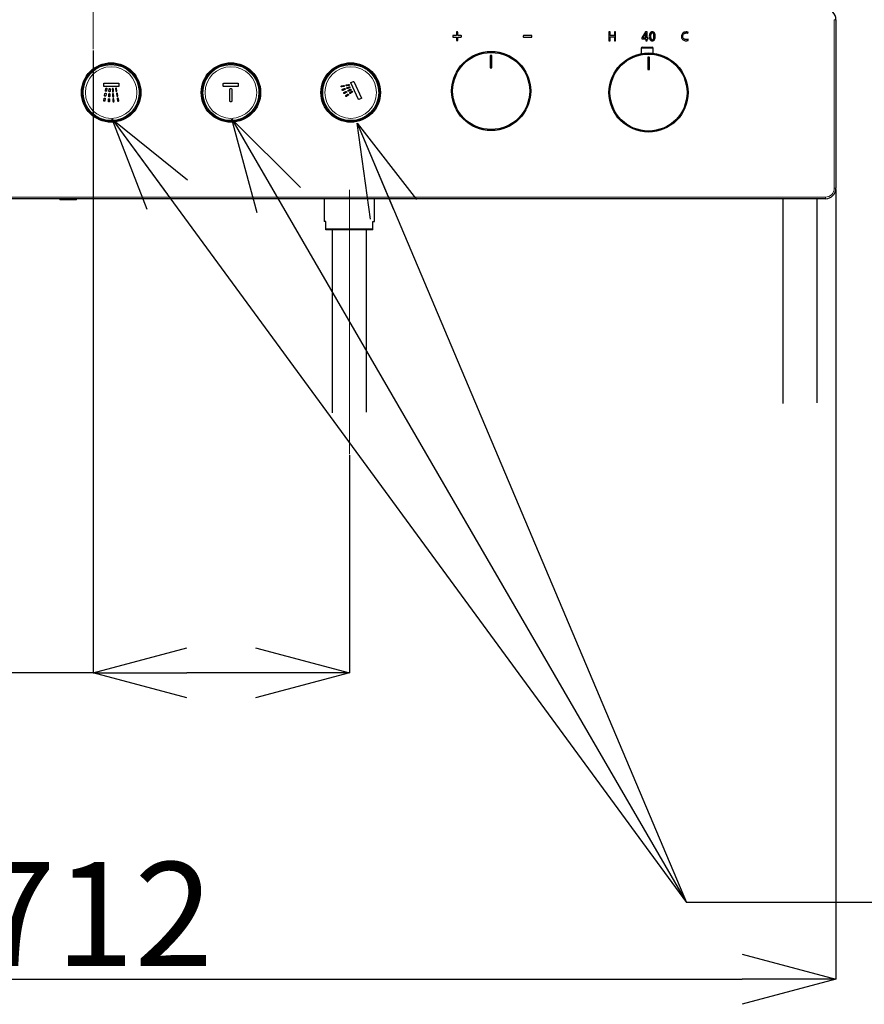
# Model space of a CAD drawing. Units: millimetres. Extents: x 495 to 1040, y -52 to 376.
# Drawn here: x 687 to 728, y 43 to 90 of the extents above; entities that cross this region are included whole.
import ezdxf

# ---------------------------------------------------------------- set-up
doc = ezdxf.new("R2010")
doc.units = ezdxf.units.MM
doc.header["$PDSIZE"] = -1
doc.linetypes.add('CENTERX2', pattern=[20.32, 12.7, -2.54, 2.54, -2.54])
doc.layers.add('DEFAULT_LAYER', color=7, linetype='Continuous')
doc.styles.add('SLDTEXTSTYLE0', font='TXT.shx', dxfattribs={"width": 0.9, "bigfont": 'bigfont.shx'})
doc.styles.add('SLDTEXTSTYLE3', font='arial_0.ttf', dxfattribs={"width": 0.9})
doc.styles.get("Standard").update_dxf_attribs({"font": 'txt.shx', "width": 0.9, "bigfont": 'bigfont.shx'})
doc.dimstyles.new('SLDDIMSTYLE0', dxfattribs={"dimtxt": 2.425347, "dimasz": 2.5, "dimexe": 0, "dimexo": 0.0625, "dimgap": 0.606337, "dimtad": 3, "dimdec": 1, "dimlfac": 10, "dimrnd": 1e-09, "dimzin": 12, "dimdsep": 46, "dimtxsty": 'SLDTEXTSTYLE0', "dimblk1": 'OPEN30', "dimblk2": 'OPEN30', "dimsah": 1, "dimcen": 0.09, "dimadec": 0, "dimazin": 3, "dimtfac": 1, "dimtdec": 1, "dimtofl": 0, "dimtmove": 0, "dimatfit": 3, "dimldrblk": 'OPEN30', "dimfxl": 1, "dimfrac": 2, "dimtolj": 1, "dimtzin": 12, "dimarcsym": 0})
doc.dimstyles.new('SLDDIMSTYLE3', dxfattribs={"dimtxt": 0.18, "dimasz": 2.5, "dimexe": 0, "dimexo": 0.0625, "dimgap": 0, "dimtad": 0, "dimtih": 1, "dimtoh": 1, "dimdec": 0, "dimrnd": 1e-09, "dimzin": 0, "dimdsep": 46, "dimtxsty": 'Standard', "dimblk1": 'OPEN30', "dimblk2": 'OPEN30', "dimsah": 1, "dimcen": 0.09, "dimadec": 0, "dimazin": 0, "dimtfac": 2.5, "dimtdec": 0, "dimtofl": 0, "dimtmove": 0, "dimatfit": 3, "dimldrblk": 'OPEN30', "dimfxl": 1, "dimfrac": 2, "dimtolj": 1, "dimtzin": 0, "dimarcsym": 0})

# ---------------------------------------------------------------- blocks, each defined once
blk = doc.blocks.new('_OPEN30')
at = {"color": 0, "linetype": 'ByBlock', "lineweight": -2}
for p, q in [((-1, 0.267949), (0, 0)), ((0, 0), (-1, -0.267949)), ((0, 0), (-1, 0))]:
    blk.add_line(p, q, dxfattribs=at)
blk = doc.blocks.new('*D27')
at = {"layer": 'DEFAULT_LAYER', "color": 0, "lineweight": -2, "transparency": 16777216}
for p, q in [((654.967, 81.808), (654.967, 43.871)), ((726.167, 81.808), (726.167, 43.871))]:
    blk.add_line(p, q, dxfattribs=at)
at = {"layer": 'DEFAULT_LAYER', "color": 0, "lineweight": -3, "transparency": 16777216}
blk.add_line((659.467, 43.871), (721.667, 43.871), dxfattribs=at)
at = {"layer": 'Defpoints', "color": 0, "transparency": 16777216}
for p in [(654.967, 81.871), (726.167, 81.871), (726.167, 43.871)]:
    blk.add_point(p, dxfattribs=at)
at = {"layer": 'DEFAULT_LAYER', "color": 0, "lineweight": -3, "transparency": 16777216, "xscale": 4.5, "yscale": 4.5, "zscale": 4.5, "rotation": 180}
blk.add_blockref('_OPEN30', (654.967, 43.871), dxfattribs=at)
at = {"layer": 'DEFAULT_LAYER', "color": 0, "lineweight": -3, "transparency": 16777216, "xscale": 4.5, "yscale": 4.5, "zscale": 4.5}
blk.add_blockref('_OPEN30', (726.167, 43.871), dxfattribs=at)
at = {"layer": 'DEFAULT_LAYER', "color": 0, "transparency": 16777216, "insert": (690.588, 49.498), "char_height": 5, "attachment_point": 2, "style": 'SLDTEXTSTYLE3'}
blk.add_mtext('\\A1;712', dxfattribs=at)
blk = doc.blocks.new('*D28')
at = {"layer": 'DEFAULT_LAYER', "color": 0, "lineweight": -2, "transparency": 16777216}
for p, q in [((690.504, 88.492), (690.504, 58.589)), ((702.804, 69.042), (702.804, 58.589))]:
    blk.add_line(p, q, dxfattribs=at)
at = {"layer": 'DEFAULT_LAYER', "color": 0, "lineweight": -3, "transparency": 16777216}
for p, q in [((690.504, 58.589), (672.475, 58.589)), ((698.304, 58.589), (695.004, 58.589))]:
    blk.add_line(p, q, dxfattribs=at)
at = {"layer": 'Defpoints', "color": 0, "transparency": 16777216}
for p in [(690.504, 88.554), (702.804, 69.104), (702.804, 58.589)]:
    blk.add_point(p, dxfattribs=at)
at = {"layer": 'DEFAULT_LAYER', "color": 0, "lineweight": -3, "transparency": 16777216, "xscale": 4.5, "yscale": 4.5, "zscale": 4.5, "rotation": 180}
blk.add_blockref('_OPEN30', (690.504, 58.589), dxfattribs=at)
at = {"layer": 'DEFAULT_LAYER', "color": 0, "lineweight": -3, "transparency": 16777216, "xscale": 4.5, "yscale": 4.5, "zscale": 4.5}
blk.add_blockref('_OPEN30', (702.804, 58.589), dxfattribs=at)
at = {"layer": 'DEFAULT_LAYER', "color": 0, "transparency": 16777216, "insert": (677.841, 64.305), "char_height": 5, "attachment_point": 2, "style": 'SLDTEXTSTYLE3'}
blk.add_mtext('\\A1;123', dxfattribs=at)

msp = doc.modelspace()

# ---------------------------------------------------------------- linework, layer by layer
at = {"color": 8, "linetype": 'Continuous', "lineweight": 18}
for p, q in [((726.087, 89.971), (726.167, 89.971)), ((726.087, 81.871), (726.087, 89.971)), ((717.39, 88.605), (716.818, 88.605)), ((690.827, 87.708), (690.826, 87.708)), ((690.83, 87.71), (690.827, 87.708)), ((690.834, 87.711), (690.83, 87.71)), ((690.837, 87.712), (690.834, 87.711)), ((690.873, 87.727), (690.864, 87.724)), ((690.873, 87.727), (690.873, 87.727)), ((691.904, 87.764), (692.043, 87.684)), ((692.043, 87.684), (692.062, 87.672)), ((696.577, 87.708), (696.576, 87.708)), ((696.58, 87.71), (696.577, 87.708)), ((696.584, 87.711), (696.58, 87.71)), ((696.587, 87.712), (696.584, 87.711)), ((696.623, 87.727), (696.614, 87.724)), ((696.623, 87.727), (696.623, 87.727)), ((702.327, 87.708), (702.326, 87.708)), ((702.33, 87.71), (702.327, 87.708)), ((702.334, 87.711), (702.33, 87.71)), ((702.337, 87.712), (702.334, 87.711)), ((702.373, 87.727), (702.364, 87.724)), ((702.373, 87.727), (702.373, 87.727)), ((726.087, 81.871), (726.167, 81.871)), ((655.467, 81.451), (725.667, 81.451)), ((717.967, 81.371), (717.967, 81.361)), ((718.567, 81.361), (718.567, 81.371)), ((725.667, 81.451), (725.667, 81.371)), ((701.679, 79.924), (703.929, 79.924))]:
    msp.add_line(p, q, dxfattribs=at)
at = {"color": 7, "linetype": 'Continuous', "lineweight": 25}
for p, q in [((726.167, 89.971), (726.167, 81.871)), ((707.767, 89.193), (707.767, 89.152)), ((707.94, 89.207), (707.781, 89.207)), ((707.781, 89.138), (707.94, 89.138)), ((707.94, 89.366), (707.94, 89.207)), ((707.94, 89.138), (707.94, 88.978)), ((707.996, 89.38), (707.954, 89.38)), ((707.954, 88.964), (707.996, 88.964)), ((708.01, 89.207), (708.01, 89.366)), ((708.169, 89.207), (708.01, 89.207)), ((708.01, 89.138), (708.169, 89.138)), ((708.01, 88.978), (708.01, 89.138)), ((708.183, 89.152), (708.183, 89.193)), ((711.151, 89.192), (711.151, 89.15)), ((711.553, 89.206), (711.165, 89.206)), ((711.165, 89.136), (711.553, 89.136)), ((711.567, 89.15), (711.567, 89.192)), ((715.328, 89.382), (715.267, 89.382)), ((715.267, 89.382), (715.267, 88.963)), ((715.267, 88.963), (715.328, 88.963)), ((715.328, 89.206), (715.328, 89.382)), ((715.529, 89.206), (715.328, 89.206)), ((715.328, 89.154), (715.529, 89.154)), ((715.328, 88.963), (715.328, 89.154)), ((715.529, 89.382), (715.529, 89.206)), ((715.589, 89.382), (715.529, 89.382)), ((715.529, 89.154), (715.529, 88.963)), ((715.529, 88.963), (715.589, 88.963)), ((715.589, 88.963), (715.589, 89.382)), ((717.017, 89.382), (716.845, 89.104)), ((716.845, 89.104), (716.845, 89.055)), ((716.845, 89.055), (717.043, 89.055)), ((716.996, 89.257), (716.904, 89.104)), ((716.904, 89.104), (717.043, 89.104)), ((717.099, 89.382), (717.017, 89.382)), ((717.043, 89.104), (717.043, 89.222)), ((717.043, 89.055), (717.043, 88.963)), ((717.043, 88.963), (717.099, 88.963)), ((717.045, 89.345), (717.044, 89.345)), ((717.099, 89.104), (717.099, 89.382)), ((717.155, 89.104), (717.099, 89.104)), ((717.099, 88.963), (717.099, 89.055)), ((717.099, 89.055), (717.155, 89.055)), ((717.155, 89.055), (717.155, 89.104)), ((719.058, 89.313), (719.064, 89.37)), ((719.067, 88.974), (719.063, 89.03)), ((716.818, 88.605), (716.814, 88.338)), ((716.868, 88.654), (717.34, 88.654)), ((717.395, 88.357), (717.39, 88.605)), ((709.564, 88.244), (709.564, 87.664)), ((709.634, 88.254), (709.574, 88.254)), ((709.644, 87.664), (709.644, 88.244)), ((717.127, 88.161), (717.127, 87.581)), ((717.197, 88.171), (717.137, 88.171)), ((717.207, 87.581), (717.207, 88.161)), ((690.826, 87.709), (690.823, 87.717)), ((690.826, 87.709), (690.826, 87.708)), ((691.152, 87.814), (691.152, 87.854)), ((691.177, 87.848), (691.152, 87.845)), ((691.177, 87.858), (691.177, 87.84)), ((691.557, 87.84), (691.557, 87.858)), ((691.582, 87.824), (691.558, 87.829)), ((691.582, 87.854), (691.582, 87.814)), ((691.802, 87.755), (691.745, 87.777)), ((691.801, 87.754), (691.8, 87.752)), ((691.8, 87.752), (691.8, 87.75)), ((691.802, 87.755), (691.801, 87.754)), ((691.883, 87.718), (691.802, 87.755)), ((696.576, 87.709), (696.573, 87.717)), ((696.576, 87.709), (696.576, 87.708)), ((696.902, 87.814), (696.902, 87.854)), ((696.927, 87.858), (696.927, 87.84)), ((697.307, 87.84), (697.307, 87.858)), ((697.332, 87.824), (697.308, 87.829)), ((697.332, 87.854), (697.332, 87.814)), ((697.552, 87.755), (697.495, 87.777)), ((697.551, 87.754), (697.55, 87.752)), ((697.55, 87.752), (697.55, 87.75)), ((697.552, 87.755), (697.551, 87.754)), ((697.633, 87.718), (697.552, 87.755)), ((702.326, 87.709), (702.323, 87.717)), ((702.326, 87.709), (702.326, 87.708)), ((702.652, 87.814), (702.652, 87.854)), ((702.677, 87.858), (702.677, 87.84)), ((703.057, 87.84), (703.057, 87.858)), ((703.082, 87.824), (703.058, 87.829)), ((703.082, 87.854), (703.082, 87.814)), ((703.302, 87.755), (703.245, 87.777)), ((703.383, 87.718), (703.302, 87.755)), ((709.574, 87.654), (709.634, 87.654)), ((717.137, 87.571), (717.197, 87.571)), ((691.01, 86.773), (691.01, 86.906)), ((691.024, 86.921), (691.715, 86.921)), ((691.715, 86.759), (691.024, 86.759)), ((691.094, 86.56), (691.112, 86.658)), ((691.165, 86.648), (691.148, 86.551)), ((691.262, 86.538), (691.268, 86.636)), ((691.322, 86.633), (691.316, 86.535)), ((691.417, 86.633), (691.423, 86.535)), ((691.477, 86.538), (691.471, 86.636)), ((691.574, 86.648), (691.592, 86.551)), ((691.645, 86.56), (691.628, 86.658)), ((691.73, 86.906), (691.73, 86.773)), ((696.752, 86.772), (696.752, 86.905)), ((696.766, 86.919), (697.458, 86.919)), ((697.458, 86.757), (696.766, 86.757)), ((697.072, 86.06), (697.072, 86.627)), ((697.153, 86.627), (697.153, 86.06)), ((697.472, 86.905), (697.472, 86.772)), ((702.432, 86.793), (702.529, 86.813)), ((702.54, 86.76), (702.443, 86.74)), ((702.476, 86.626), (702.568, 86.661)), ((702.587, 86.61), (702.494, 86.576)), ((702.67, 86.842), (702.767, 86.861)), ((702.778, 86.808), (702.681, 86.789)), ((702.703, 86.711), (702.796, 86.746)), ((702.815, 86.695), (702.722, 86.661)), ((702.756, 86.588), (702.842, 86.637)), ((702.869, 86.59), (702.783, 86.541)), ((703.242, 86.14), (702.874, 86.93)), ((702.881, 86.949), (702.994, 87.001)), ((703.013, 86.994), (703.381, 86.205)), ((690.009, 86.439), (690.007, 86.473)), ((690.025, 86.324), (690.009, 86.439)), ((691.01, 86.082), (691.027, 86.179)), ((691.052, 86.321), (691.069, 86.419)), ((691.08, 86.17), (691.063, 86.072)), ((691.122, 86.409), (691.105, 86.312)), ((691.235, 86.052), (691.24, 86.151)), ((691.249, 86.295), (691.254, 86.394)), ((691.294, 86.148), (691.289, 86.049)), ((691.308, 86.391), (691.302, 86.292)), ((691.431, 86.391), (691.437, 86.292)), ((691.445, 86.148), (691.45, 86.049)), ((691.491, 86.295), (691.485, 86.394)), ((691.504, 86.052), (691.499, 86.151)), ((691.617, 86.409), (691.634, 86.312)), ((691.659, 86.17), (691.677, 86.072)), ((691.687, 86.321), (691.67, 86.419)), ((691.73, 86.082), (691.712, 86.179)), ((695.759, 86.439), (695.757, 86.47)), ((695.775, 86.324), (695.759, 86.439)), ((701.509, 86.439), (701.507, 86.47)), ((701.525, 86.324), (701.509, 86.439)), ((702.545, 86.468), (702.631, 86.517)), ((702.657, 86.47), (702.571, 86.421)), ((702.637, 86.323), (702.715, 86.385)), ((702.748, 86.343), (702.671, 86.281)), ((702.828, 86.474), (702.905, 86.536)), ((702.939, 86.494), (702.861, 86.432)), ((703.374, 86.186), (703.261, 86.133)), ((690.061, 85.965), (690.096, 85.986)), ((690.086, 85.951), (690.071, 85.942)), ((692.637, 85.986), (692.672, 85.965)), ((692.663, 85.942), (692.648, 85.951)), ((695.811, 85.965), (695.846, 85.986)), ((695.836, 85.951), (695.821, 85.942)), ((698.387, 85.986), (698.422, 85.965)), ((698.413, 85.942), (698.398, 85.951)), ((701.561, 85.965), (701.596, 85.986)), ((701.586, 85.951), (701.571, 85.942)), ((704.137, 85.986), (704.172, 85.965)), ((704.163, 85.942), (704.148, 85.951)), ((690.261, 85.613), (690.276, 85.622)), ((690.311, 85.613), (690.276, 85.593)), ((692.457, 85.593), (692.422, 85.613)), ((692.458, 85.622), (692.473, 85.613)), ((696.011, 85.613), (696.026, 85.622)), ((696.061, 85.613), (696.026, 85.593)), ((698.207, 85.593), (698.172, 85.613)), ((698.208, 85.622), (698.223, 85.613)), ((701.761, 85.613), (701.776, 85.622)), ((701.811, 85.613), (701.776, 85.593)), ((703.957, 85.593), (703.922, 85.613)), ((703.958, 85.622), (703.973, 85.613)), ((725.667, 81.371), (655.467, 81.371)), ((688.904, 81.371), (688.904, 81.321)), ((689.704, 81.321), (689.704, 81.371)), ((701.594, 81.371), (701.594, 80.274)), ((704.014, 80.274), (704.014, 81.371)), ((717.767, 81.361), (717.767, 81.371)), ((718.767, 81.371), (718.767, 81.361)), ((723.609, 81.371), (723.609, 71.535)), ((725.259, 71.569), (725.259, 81.371)), ((689.683, 81.321), (688.904, 81.321)), ((689.704, 81.321), (689.683, 81.321)), ((717.967, 81.361), (717.767, 81.361)), ((718.567, 81.361), (717.967, 81.361)), ((718.767, 81.361), (718.567, 81.361)), ((701.679, 80.274), (701.594, 80.274)), ((701.679, 79.924), (701.679, 80.274)), ((703.929, 79.924), (703.929, 80.274)), ((703.929, 80.274), (704.014, 80.274)), ((703.929, 79.874), (701.679, 79.874)), ((701.979, 79.874), (701.979, 71.087)), ((703.629, 71.121), (703.629, 79.874))]:
    msp.add_line(p, q, dxfattribs=at)
for centre, radius in [((709.612, 86.545), 1.9), ((709.612, 86.545), 1.85), ((717.167, 86.471), 1.9), ((717.167, 86.471), 1.85), ((691.367, 86.471), 1.427), ((691.367, 86.471), 1.4), ((691.367, 86.471), 1.35), ((697.117, 86.471), 1.427), ((697.117, 86.471), 1.4), ((697.117, 86.471), 1.35), ((702.867, 86.471), 1.427), ((702.867, 86.471), 1.4), ((702.867, 86.471), 1.35)]:
    msp.add_circle(centre, radius, dxfattribs=at)
at = {"color": 8, "linetype": 'Continuous', "lineweight": 18}
for centre in [(691.367, 86.471), (697.117, 86.471), (702.867, 86.471)]:
    msp.add_circle(centre, 1.24, dxfattribs=at)
at = {"color": 7, "linetype": 'Continuous', "lineweight": 25}
for centre, radius, start, end in [((725.667, 89.971), 0.5, 360, 90), ((716.868, 88.604), 0.05, 90, 178.9999), ((717.34, 88.604), 0.05, 1.0004, 90.0005), ((709.574, 88.244), 0.01, 90.0031, 180), ((709.634, 88.244), 0.01, 0.0017, 90.0016), ((717.137, 88.161), 0.01, 90, 180), ((717.197, 88.161), 0.01, 0, 90), ((691.367, 86.471), 1.36, 99.0959, 200.9041), ((691.127, 87.84), 0.05, 316.1897, 0), ((691.607, 87.84), 0.05, 180, 223.8103), ((691.367, 86.471), 1.36, 339.0959, 80.9041), ((697.117, 86.471), 1.36, 99.0959, 200.9041), ((697.054, 86.554), 1.3, 95.6281, 110.3774), ((696.877, 87.84), 0.05, 316.1897, 0), ((697.357, 87.84), 0.05, 180, 223.8103), ((697.117, 86.471), 1.36, 339.0959, 80.904), ((702.867, 86.471), 1.36, 99.0959, 200.904), ((702.804, 86.554), 1.3, 95.9486, 110.3774), ((702.627, 87.84), 0.05, 316.1897, 0), ((703.107, 87.84), 0.05, 180, 223.8103), ((702.867, 86.471), 1.36, 339.0959, 80.9041), ((702.805, 87.958), 0.536, 337.1764, 337.8241), ((709.574, 87.664), 0.01, 180, 270), ((709.634, 87.664), 0.01, 270, 0), ((717.137, 87.581), 0.01, 180, 270), ((717.197, 87.581), 0.01, 270, 0), ((690.301, 87.363), 0.05, 267.7562, 282.6912), ((692.433, 87.363), 0.05, 256.1897, 272.2438), ((697.054, 86.554), 1.3, 143.7882, 157.5), ((696.051, 87.363), 0.05, 267.7562, 283.8103), ((698.183, 87.363), 0.05, 256.1897, 272.2438), ((701.801, 87.363), 0.05, 267.7562, 283.8103), ((703.933, 87.363), 0.05, 256.1897, 272.2438), ((690.061, 86.948), 0.05, 16.1897, 32.2438), ((692.673, 86.948), 0.05, 147.7562, 163.8103), ((695.811, 86.948), 0.05, 16.1897, 32.2438), ((698.423, 86.948), 0.05, 147.7562, 163.8103), ((701.561, 86.948), 0.05, 16.1897, 32.2438), ((704.173, 86.948), 0.05, 147.7562, 163.8103), ((691.367, 86.471), 1.42, 203.3273, 216.6727), ((690.061, 85.994), 0.05, 300, 343.8103), ((690.301, 85.578), 0.05, 76.1897, 120), ((692.433, 85.578), 0.05, 60, 103.8103), ((692.673, 85.994), 0.05, 196.1897, 240), ((695.811, 85.994), 0.05, 300.0001, 343.8103), ((696.051, 85.578), 0.05, 76.1897, 120), ((698.183, 85.578), 0.05, 59.9999, 103.8103), ((698.423, 85.994), 0.05, 196.1897, 240.0003), ((701.561, 85.994), 0.05, 300.0002, 343.8103), ((701.801, 85.578), 0.05, 76.1897, 120), ((703.933, 85.578), 0.05, 59.9994, 103.8103), ((704.173, 85.994), 0.05, 196.1897, 239.9993), ((691.367, 86.471), 1.36, 219.0959, 320.9041), ((691.027, 85.123), 0.05, 23.5404, 38.7433), ((691.707, 85.123), 0.05, 140.4055, 156.4596), ((697.117, 86.471), 1.36, 219.0959, 320.9041), ((696.777, 85.123), 0.05, 23.5404, 39.5945), ((697.457, 85.123), 0.05, 140.4055, 156.4596), ((702.867, 86.471), 1.36, 219.0959, 320.9041), ((702.527, 85.123), 0.05, 23.5404, 38.7433), ((703.207, 85.123), 0.05, 140.4055, 156.4596), ((725.667, 81.871), 0.5, 270, 0)]:
    msp.add_arc(centre, radius, start, end, dxfattribs=at)
at = {"color": 8, "linetype": 'Continuous', "lineweight": 18}
for centre, radius, start, end in [((691.304, 86.554), 1.25, 112.5, 142.5385), ((691.304, 86.554), 1.25, 97.2255, 110.2076), ((697.054, 86.554), 1.25, 112.5, 142.5385), ((697.054, 86.554), 1.25, 97.2255, 110.2075), ((702.804, 86.554), 1.25, 112.5, 142.5385), ((702.804, 86.554), 1.25, 97.2255, 110.2075), ((725.667, 81.871), 0.42, 270, 360)]:
    msp.add_arc(centre, radius, start, end, dxfattribs=at)
at = {"color": 7, "linetype": 'Continuous', "lineweight": 25}
for points, knots in [([(707.781, 89.207), (707.779, 89.207), (707.775, 89.206), (707.77, 89.203), (707.767, 89.198), (707.767, 89.195), (707.767, 89.193)], [0, 0, 0, 0, 0.283702, 0.557961, 0.775021, 1, 1, 1, 1]), ([(707.767, 89.152), (707.767, 89.149), (707.768, 89.145), (707.771, 89.141), (707.776, 89.138), (707.779, 89.138), (707.781, 89.138)], [0, 0, 0, 0, 0.283686, 0.557933, 0.775023, 1, 1, 1, 1]), ([(707.954, 89.38), (707.952, 89.38), (707.948, 89.38), (707.943, 89.376), (707.941, 89.371), (707.94, 89.368), (707.94, 89.366)], [0, 0, 0, 0, 0.283685, 0.557903, 0.775024, 1, 1, 1, 1]), ([(707.94, 88.978), (707.94, 88.976), (707.941, 88.972), (707.945, 88.968), (707.949, 88.965), (707.952, 88.965), (707.954, 88.964)], [0, 0, 0, 0, 0.283709, 0.557921, 0.775017, 1, 1, 1, 1]), ([(708.01, 89.366), (708.009, 89.369), (708.009, 89.373), (708.005, 89.377), (708, 89.38), (707.997, 89.38), (707.996, 89.38)], [0, 0, 0, 0, 0.283741, 0.557943, 0.775059, 1, 1, 1, 1]), ([(707.996, 88.964), (707.998, 88.965), (708.002, 88.965), (708.006, 88.969), (708.009, 88.973), (708.009, 88.977), (708.01, 88.978)], [0, 0, 0, 0, 0.283711, 0.557899, 0.774996, 1, 1, 1, 1]), ([(708.183, 89.193), (708.183, 89.195), (708.182, 89.199), (708.178, 89.204), (708.174, 89.207), (708.171, 89.207), (708.169, 89.207)], [0, 0, 0, 0, 0.283747, 0.557917, 0.77504, 1, 1, 1, 1]), ([(708.169, 89.138), (708.171, 89.138), (708.175, 89.138), (708.18, 89.142), (708.182, 89.147), (708.183, 89.15), (708.183, 89.152)], [0, 0, 0, 0, 0.283708, 0.5579, 0.774997, 1, 1, 1, 1]), ([(711.165, 89.206), (711.163, 89.206), (711.159, 89.205), (711.154, 89.201), (711.151, 89.197), (711.151, 89.194), (711.151, 89.192)], [0, 0, 0, 0, 0.283772, 0.557993, 0.775084, 1, 1, 1, 1]), ([(711.151, 89.15), (711.151, 89.148), (711.152, 89.144), (711.155, 89.14), (711.16, 89.137), (711.163, 89.137), (711.165, 89.136)], [0, 0, 0, 0, 0.283698, 0.557869, 0.775009, 1, 1, 1, 1]), ([(711.567, 89.192), (711.567, 89.194), (711.566, 89.198), (711.562, 89.203), (711.558, 89.205), (711.555, 89.206), (711.553, 89.206)], [0, 0, 0, 0, 0.283651, 0.557836, 0.774972, 1, 1, 1, 1]), ([(711.553, 89.136), (711.555, 89.137), (711.559, 89.137), (711.564, 89.141), (711.566, 89.146), (711.567, 89.149), (711.567, 89.15)], [0, 0, 0, 0, 0.283727, 0.557901, 0.775014, 1, 1, 1, 1]), ([(717.044, 89.345), (717.036, 89.329), (717.021, 89.299), (717.004, 89.27), (716.996, 89.257)], [0, 0, 0, 0, 0.520513, 1, 1, 1, 1]), ([(717.043, 89.222), (717.043, 89.244), (717.043, 89.285), (717.044, 89.326), (717.045, 89.345)], [0, 0, 0, 0, 0.537659, 1, 1, 1, 1]), ([(717.489, 89.169), (717.488, 89.201), (717.485, 89.257), (717.462, 89.325), (717.428, 89.365), (717.391, 89.385), (717.349, 89.391), (717.306, 89.386), (717.268, 89.366), (717.233, 89.326), (717.209, 89.26), (717.207, 89.205), (717.205, 89.174)], [0, 0, 0, 0, 0.162462, 0.289183, 0.360314, 0.428316, 0.501513, 0.577355, 0.646914, 0.718298, 0.842832, 1, 1, 1, 1]), ([(717.205, 89.174), (717.206, 89.146), (717.208, 89.093), (717.228, 89.03), (717.254, 88.992), (717.28, 88.971), (717.311, 88.958), (717.347, 88.954), (717.382, 88.958), (717.413, 88.971), (717.439, 88.992), (717.466, 89.029), (717.486, 89.09), (717.488, 89.142), (717.489, 89.169)], [0, 0, 0, 0, 0.147312, 0.273946, 0.330544, 0.385133, 0.441472, 0.504234, 0.56676, 0.623045, 0.677539, 0.733756, 0.858001, 1, 1, 1, 1]), ([(717.428, 89.173), (717.427, 89.197), (717.426, 89.239), (717.413, 89.288), (717.396, 89.315), (717.382, 89.33), (717.366, 89.338), (717.347, 89.341), (717.329, 89.338), (717.312, 89.33), (717.298, 89.316), (717.281, 89.288), (717.268, 89.24), (717.267, 89.198), (717.266, 89.174)], [0, 0, 0, 0, 0.176348, 0.310331, 0.36398, 0.411191, 0.4552, 0.500118, 0.545536, 0.589875, 0.637242, 0.690892, 0.824504, 1, 1, 1, 1]), ([(717.266, 89.174), (717.267, 89.149), (717.268, 89.106), (717.281, 89.057), (717.298, 89.029), (717.313, 89.015), (717.33, 89.006), (717.348, 89.004), (717.367, 89.006), (717.384, 89.015), (717.398, 89.029), (717.414, 89.057), (717.426, 89.106), (717.427, 89.149), (717.428, 89.173)], [0, 0, 0, 0, 0.178026, 0.312011, 0.365471, 0.412664, 0.457068, 0.502845, 0.547485, 0.590782, 0.637061, 0.68982, 0.822871, 1, 1, 1, 1]), ([(718.97, 89.386), (718.936, 89.382), (718.872, 89.376), (718.798, 89.321), (718.754, 89.251), (718.75, 89.201), (718.747, 89.175)], [0, 0, 0, 0, 0.292097, 0.56192, 0.773684, 1, 1, 1, 1]), ([(718.747, 89.175), (718.749, 89.151), (718.752, 89.105), (718.78, 89.044), (718.827, 88.996), (718.894, 88.964), (718.946, 88.961), (718.974, 88.959)], [0, 0, 0, 0, 0.204726, 0.385686, 0.557983, 0.767895, 1, 1, 1, 1]), ([(718.811, 89.175), (718.813, 89.199), (718.818, 89.246), (718.86, 89.299), (718.913, 89.329), (718.95, 89.333), (718.97, 89.334)], [0, 0, 0, 0, 0.288954, 0.555601, 0.768719, 1, 1, 1, 1]), ([(718.974, 89.012), (718.949, 89.015), (718.901, 89.02), (718.846, 89.061), (718.816, 89.116), (718.812, 89.154), (718.811, 89.175)], [0, 0, 0, 0, 0.287497, 0.552177, 0.765083, 1, 1, 1, 1]), ([(719.064, 89.37), (719.047, 89.375), (719.016, 89.385), (718.984, 89.386), (718.97, 89.386)], [0, 0, 0, 0, 0.549513, 1, 1, 1, 1]), ([(718.97, 89.334), (718.988, 89.333), (719.019, 89.332), (719.047, 89.319), (719.058, 89.313)], [0, 0, 0, 0, 0.58378, 1, 1, 1, 1]), ([(719.063, 89.03), (719.046, 89.024), (719.017, 89.013), (718.987, 89.013), (718.974, 89.012)], [0, 0, 0, 0, 0.581207, 1, 1, 1, 1]), ([(718.974, 88.959), (718.992, 88.959), (719.024, 88.96), (719.054, 88.97), (719.067, 88.974)], [0, 0, 0, 0, 0.583291, 1, 1, 1, 1]), ([(691.01, 86.906), (691.01, 86.909), (691.01, 86.913), (691.014, 86.918), (691.019, 86.92), (691.022, 86.921), (691.024, 86.921)], [0, 0, 0, 0, 0.283704, 0.557918, 0.775026, 1, 1, 1, 1]), ([(691.024, 86.759), (691.022, 86.759), (691.018, 86.76), (691.013, 86.764), (691.01, 86.768), (691.01, 86.772), (691.01, 86.773)], [0, 0, 0, 0, 0.283703, 0.557917, 0.775026, 1, 1, 1, 1]), ([(691.112, 86.658), (691.113, 86.662), (691.115, 86.669), (691.124, 86.677), (691.134, 86.68), (691.14, 86.68), (691.143, 86.68)], [0, 0, 0, 0, 0.283703, 0.557916, 0.775026, 1, 1, 1, 1]), ([(691.143, 86.68), (691.147, 86.679), (691.154, 86.676), (691.162, 86.668), (691.166, 86.658), (691.165, 86.652), (691.165, 86.648)], [0, 0, 0, 0, 0.283702, 0.557914, 0.775026, 1, 1, 1, 1]), ([(691.268, 86.636), (691.269, 86.64), (691.27, 86.648), (691.278, 86.657), (691.287, 86.662), (691.293, 86.662), (691.296, 86.662)], [0, 0, 0, 0, 0.283705, 0.557919, 0.775027, 1, 1, 1, 1]), ([(691.296, 86.662), (691.3, 86.661), (691.308, 86.66), (691.317, 86.652), (691.321, 86.643), (691.322, 86.637), (691.322, 86.633)], [0, 0, 0, 0, 0.283709, 0.55792, 0.775028, 1, 1, 1, 1]), ([(691.443, 86.662), (691.439, 86.661), (691.431, 86.66), (691.423, 86.652), (691.418, 86.643), (691.418, 86.637), (691.417, 86.633)], [0, 0, 0, 0, 0.283708, 0.557922, 0.775029, 1, 1, 1, 1]), ([(691.471, 86.636), (691.471, 86.64), (691.469, 86.648), (691.461, 86.657), (691.452, 86.662), (691.446, 86.662), (691.443, 86.662)], [0, 0, 0, 0, 0.283705, 0.557918, 0.775027, 1, 1, 1, 1]), ([(691.596, 86.68), (691.592, 86.679), (691.585, 86.676), (691.577, 86.668), (691.574, 86.658), (691.574, 86.652), (691.574, 86.648)], [0, 0, 0, 0, 0.283702, 0.557914, 0.775026, 1, 1, 1, 1]), ([(691.628, 86.658), (691.626, 86.662), (691.624, 86.669), (691.615, 86.677), (691.606, 86.68), (691.599, 86.68), (691.596, 86.68)], [0, 0, 0, 0, 0.283703, 0.557916, 0.775026, 1, 1, 1, 1]), ([(691.715, 86.921), (691.717, 86.921), (691.722, 86.92), (691.726, 86.916), (691.729, 86.911), (691.729, 86.908), (691.73, 86.906)], [0, 0, 0, 0, 0.283703, 0.557916, 0.775027, 1, 1, 1, 1]), ([(691.73, 86.773), (691.729, 86.771), (691.729, 86.767), (691.725, 86.762), (691.72, 86.759), (691.717, 86.759), (691.715, 86.759)], [0, 0, 0, 0, 0.283705, 0.557918, 0.775028, 1, 1, 1, 1]), ([(696.752, 86.905), (696.752, 86.907), (696.753, 86.911), (696.757, 86.916), (696.761, 86.919), (696.765, 86.919), (696.766, 86.919)], [0, 0, 0, 0, 0.283694, 0.5579, 0.775026, 1, 1, 1, 1]), ([(696.766, 86.757), (696.764, 86.758), (696.76, 86.758), (696.755, 86.762), (696.753, 86.767), (696.752, 86.77), (696.752, 86.772)], [0, 0, 0, 0, 0.28372, 0.557923, 0.775035, 1, 1, 1, 1]), ([(697.072, 86.627), (697.072, 86.633), (697.074, 86.645), (697.085, 86.658), (697.098, 86.666), (697.107, 86.667), (697.112, 86.667)], [0, 0, 0, 0, 0.283701, 0.557913, 0.775025, 1, 1, 1, 1]), ([(697.112, 86.667), (697.118, 86.666), (697.13, 86.665), (697.143, 86.654), (697.151, 86.641), (697.152, 86.632), (697.153, 86.627)], [0, 0, 0, 0, 0.283702, 0.557917, 0.775027, 1, 1, 1, 1]), ([(697.458, 86.919), (697.46, 86.919), (697.464, 86.918), (697.469, 86.915), (697.472, 86.91), (697.472, 86.907), (697.472, 86.905)], [0, 0, 0, 0, 0.283721, 0.557926, 0.775031, 1, 1, 1, 1]), ([(697.472, 86.772), (697.472, 86.77), (697.471, 86.765), (697.467, 86.761), (697.463, 86.758), (697.459, 86.757), (697.458, 86.757)], [0, 0, 0, 0, 0.283701, 0.557898, 0.775025, 1, 1, 1, 1]), ([(702.411, 86.761), (702.411, 86.765), (702.41, 86.773), (702.415, 86.783), (702.423, 86.79), (702.429, 86.792), (702.432, 86.793)], [0, 0, 0, 0, 0.283707, 0.557917, 0.775024, 1, 1, 1, 1]), ([(702.443, 86.74), (702.439, 86.74), (702.431, 86.739), (702.421, 86.745), (702.414, 86.752), (702.412, 86.758), (702.411, 86.761)], [0, 0, 0, 0, 0.283692, 0.557903, 0.775015, 1, 1, 1, 1]), ([(702.46, 86.592), (702.459, 86.596), (702.457, 86.603), (702.461, 86.614), (702.467, 86.622), (702.473, 86.625), (702.476, 86.626)], [0, 0, 0, 0, 0.283711, 0.557926, 0.775036, 1, 1, 1, 1]), ([(702.494, 86.576), (702.49, 86.575), (702.483, 86.573), (702.472, 86.577), (702.464, 86.583), (702.461, 86.589), (702.46, 86.592)], [0, 0, 0, 0, 0.283699, 0.557916, 0.775027, 1, 1, 1, 1]), ([(702.529, 86.813), (702.533, 86.813), (702.541, 86.814), (702.551, 86.808), (702.558, 86.801), (702.56, 86.795), (702.561, 86.792)], [0, 0, 0, 0, 0.283709, 0.557921, 0.77503, 1, 1, 1, 1]), ([(702.561, 86.792), (702.561, 86.788), (702.562, 86.78), (702.557, 86.77), (702.549, 86.763), (702.543, 86.761), (702.54, 86.76)], [0, 0, 0, 0, 0.283709, 0.557921, 0.775027, 1, 1, 1, 1]), ([(702.568, 86.661), (702.572, 86.662), (702.58, 86.664), (702.591, 86.66), (702.599, 86.654), (702.602, 86.648), (702.603, 86.645)], [0, 0, 0, 0, 0.283711, 0.557908, 0.77503, 1, 1, 1, 1]), ([(702.603, 86.645), (702.604, 86.641), (702.606, 86.633), (702.602, 86.623), (702.596, 86.615), (702.59, 86.612), (702.587, 86.61)], [0, 0, 0, 0, 0.283703, 0.557917, 0.775031, 1, 1, 1, 1]), ([(702.649, 86.81), (702.649, 86.814), (702.648, 86.822), (702.654, 86.832), (702.661, 86.839), (702.667, 86.841), (702.67, 86.842)], [0, 0, 0, 0, 0.283704, 0.557926, 0.775037, 1, 1, 1, 1]), ([(702.681, 86.789), (702.677, 86.788), (702.669, 86.788), (702.659, 86.793), (702.652, 86.801), (702.65, 86.807), (702.649, 86.81)], [0, 0, 0, 0, 0.283708, 0.557918, 0.775028, 1, 1, 1, 1]), ([(702.687, 86.677), (702.686, 86.681), (702.685, 86.688), (702.688, 86.699), (702.695, 86.707), (702.7, 86.71), (702.703, 86.711)], [0, 0, 0, 0, 0.283706, 0.557915, 0.775023, 1, 1, 1, 1]), ([(702.722, 86.661), (702.718, 86.66), (702.71, 86.658), (702.7, 86.662), (702.692, 86.668), (702.689, 86.674), (702.687, 86.677)], [0, 0, 0, 0, 0.283713, 0.557925, 0.775031, 1, 1, 1, 1]), ([(702.746, 86.551), (702.744, 86.555), (702.741, 86.562), (702.743, 86.574), (702.748, 86.583), (702.753, 86.586), (702.756, 86.588)], [0, 0, 0, 0, 0.283712, 0.557927, 0.775039, 1, 1, 1, 1]), ([(702.767, 86.861), (702.771, 86.862), (702.779, 86.862), (702.789, 86.857), (702.796, 86.849), (702.798, 86.843), (702.799, 86.84)], [0, 0, 0, 0, 0.283692, 0.557903, 0.775015, 1, 1, 1, 1]), ([(702.799, 86.84), (702.799, 86.836), (702.8, 86.828), (702.795, 86.818), (702.787, 86.811), (702.781, 86.809), (702.778, 86.808)], [0, 0, 0, 0, 0.283697, 0.557904, 0.77501, 1, 1, 1, 1]), ([(702.796, 86.746), (702.8, 86.747), (702.808, 86.749), (702.818, 86.745), (702.826, 86.739), (702.829, 86.733), (702.831, 86.73)], [0, 0, 0, 0, 0.283702, 0.557904, 0.775016, 1, 1, 1, 1]), ([(702.831, 86.73), (702.832, 86.726), (702.833, 86.719), (702.83, 86.708), (702.823, 86.7), (702.818, 86.697), (702.815, 86.695)], [0, 0, 0, 0, 0.283704, 0.557914, 0.775022, 1, 1, 1, 1]), ([(702.842, 86.637), (702.846, 86.638), (702.853, 86.641), (702.865, 86.639), (702.873, 86.634), (702.877, 86.629), (702.879, 86.627)], [0, 0, 0, 0, 0.28369, 0.557911, 0.775021, 1, 1, 1, 1]), ([(702.879, 86.627), (702.88, 86.623), (702.883, 86.615), (702.882, 86.604), (702.876, 86.595), (702.871, 86.592), (702.869, 86.59)], [0, 0, 0, 0, 0.283697, 0.557908, 0.775021, 1, 1, 1, 1]), ([(702.874, 86.93), (702.873, 86.932), (702.872, 86.936), (702.874, 86.942), (702.877, 86.946), (702.88, 86.948), (702.881, 86.949)], [0, 0, 0, 0, 0.283701, 0.557914, 0.775024, 1, 1, 1, 1]), ([(702.994, 87.001), (702.996, 87.002), (703, 87.003), (703.006, 87.002), (703.01, 86.999), (703.012, 86.996), (703.013, 86.994)], [0, 0, 0, 0, 0.283705, 0.557926, 0.775025, 1, 1, 1, 1]), ([(691.027, 86.179), (691.028, 86.183), (691.03, 86.191), (691.039, 86.198), (691.049, 86.202), (691.055, 86.201), (691.058, 86.201)], [0, 0, 0, 0, 0.283705, 0.557918, 0.775027, 1, 1, 1, 1]), ([(691.074, 86.29), (691.07, 86.291), (691.062, 86.293), (691.055, 86.302), (691.051, 86.312), (691.052, 86.318), (691.052, 86.321)], [0, 0, 0, 0, 0.283703, 0.557917, 0.775027, 1, 1, 1, 1]), ([(691.058, 86.201), (691.062, 86.2), (691.07, 86.198), (691.077, 86.189), (691.081, 86.179), (691.08, 86.173), (691.08, 86.17)], [0, 0, 0, 0, 0.283711, 0.557923, 0.775029, 1, 1, 1, 1]), ([(691.069, 86.419), (691.07, 86.423), (691.073, 86.43), (691.081, 86.438), (691.091, 86.441), (691.097, 86.441), (691.101, 86.441)], [0, 0, 0, 0, 0.283706, 0.557919, 0.775027, 1, 1, 1, 1]), ([(691.105, 86.312), (691.104, 86.308), (691.102, 86.3), (691.093, 86.293), (691.083, 86.289), (691.077, 86.29), (691.074, 86.29)], [0, 0, 0, 0, 0.283712, 0.557924, 0.775029, 1, 1, 1, 1]), ([(691.116, 86.529), (691.112, 86.53), (691.105, 86.533), (691.097, 86.541), (691.094, 86.551), (691.094, 86.557), (691.094, 86.56)], [0, 0, 0, 0, 0.283702, 0.557915, 0.775025, 1, 1, 1, 1]), ([(691.101, 86.441), (691.104, 86.439), (691.112, 86.437), (691.119, 86.428), (691.123, 86.419), (691.123, 86.412), (691.122, 86.409)], [0, 0, 0, 0, 0.283702, 0.557915, 0.775026, 1, 1, 1, 1]), ([(691.148, 86.551), (691.146, 86.547), (691.144, 86.54), (691.135, 86.532), (691.126, 86.528), (691.119, 86.529), (691.116, 86.529)], [0, 0, 0, 0, 0.283705, 0.557917, 0.775026, 1, 1, 1, 1]), ([(691.24, 86.151), (691.241, 86.155), (691.243, 86.163), (691.25, 86.171), (691.259, 86.176), (691.266, 86.177), (691.269, 86.177)], [0, 0, 0, 0, 0.28371, 0.557923, 0.77503, 1, 1, 1, 1]), ([(691.274, 86.267), (691.27, 86.267), (691.262, 86.269), (691.254, 86.276), (691.249, 86.286), (691.249, 86.292), (691.249, 86.295)], [0, 0, 0, 0, 0.283699, 0.55791, 0.775022, 1, 1, 1, 1]), ([(691.254, 86.394), (691.255, 86.398), (691.256, 86.406), (691.264, 86.414), (691.273, 86.419), (691.279, 86.419), (691.283, 86.419)], [0, 0, 0, 0, 0.283705, 0.557919, 0.775028, 1, 1, 1, 1]), ([(691.288, 86.509), (691.284, 86.51), (691.276, 86.511), (691.268, 86.519), (691.263, 86.528), (691.262, 86.534), (691.262, 86.538)], [0, 0, 0, 0, 0.283699, 0.55791, 0.775022, 1, 1, 1, 1]), ([(691.269, 86.177), (691.273, 86.176), (691.281, 86.174), (691.289, 86.167), (691.294, 86.158), (691.294, 86.151), (691.294, 86.148)], [0, 0, 0, 0, 0.283704, 0.557913, 0.775023, 1, 1, 1, 1]), ([(691.302, 86.292), (691.302, 86.288), (691.3, 86.28), (691.293, 86.272), (691.283, 86.267), (691.277, 86.267), (691.274, 86.267)], [0, 0, 0, 0, 0.283706, 0.557916, 0.775024, 1, 1, 1, 1]), ([(691.283, 86.419), (691.287, 86.419), (691.294, 86.417), (691.303, 86.409), (691.308, 86.4), (691.308, 86.394), (691.308, 86.391)], [0, 0, 0, 0, 0.283708, 0.557919, 0.775027, 1, 1, 1, 1]), ([(691.316, 86.535), (691.315, 86.531), (691.314, 86.523), (691.306, 86.514), (691.297, 86.51), (691.291, 86.509), (691.288, 86.509)], [0, 0, 0, 0, 0.283706, 0.557915, 0.775025, 1, 1, 1, 1]), ([(691.423, 86.535), (691.424, 86.531), (691.425, 86.523), (691.433, 86.514), (691.442, 86.51), (691.448, 86.509), (691.452, 86.509)], [0, 0, 0, 0, 0.283706, 0.557917, 0.775025, 1, 1, 1, 1]), ([(691.457, 86.419), (691.453, 86.419), (691.445, 86.417), (691.436, 86.409), (691.432, 86.4), (691.431, 86.394), (691.431, 86.391)], [0, 0, 0, 0, 0.28371, 0.557923, 0.77503, 1, 1, 1, 1]), ([(691.437, 86.292), (691.438, 86.288), (691.439, 86.28), (691.447, 86.272), (691.456, 86.267), (691.462, 86.267), (691.465, 86.267)], [0, 0, 0, 0, 0.283706, 0.557916, 0.775023, 1, 1, 1, 1]), ([(691.47, 86.177), (691.466, 86.176), (691.459, 86.174), (691.45, 86.167), (691.445, 86.158), (691.445, 86.151), (691.445, 86.148)], [0, 0, 0, 0, 0.283707, 0.557916, 0.775024, 1, 1, 1, 1]), ([(691.452, 86.509), (691.456, 86.51), (691.463, 86.511), (691.472, 86.519), (691.477, 86.528), (691.477, 86.534), (691.477, 86.538)], [0, 0, 0, 0, 0.2837, 0.557911, 0.775022, 1, 1, 1, 1]), ([(691.485, 86.394), (691.484, 86.398), (691.483, 86.406), (691.475, 86.414), (691.466, 86.419), (691.46, 86.419), (691.457, 86.419)], [0, 0, 0, 0, 0.283705, 0.55792, 0.775029, 1, 1, 1, 1]), ([(691.465, 86.267), (691.469, 86.267), (691.477, 86.269), (691.485, 86.276), (691.49, 86.286), (691.491, 86.292), (691.491, 86.295)], [0, 0, 0, 0, 0.283698, 0.55791, 0.775021, 1, 1, 1, 1]), ([(691.499, 86.151), (691.498, 86.155), (691.497, 86.163), (691.489, 86.171), (691.48, 86.176), (691.474, 86.177), (691.47, 86.177)], [0, 0, 0, 0, 0.28371, 0.557923, 0.77503, 1, 1, 1, 1]), ([(691.592, 86.551), (691.593, 86.547), (691.595, 86.54), (691.604, 86.532), (691.614, 86.528), (691.62, 86.529), (691.623, 86.529)], [0, 0, 0, 0, 0.283707, 0.557921, 0.775029, 1, 1, 1, 1]), ([(691.639, 86.441), (691.635, 86.439), (691.627, 86.437), (691.62, 86.428), (691.616, 86.419), (691.617, 86.412), (691.617, 86.409)], [0, 0, 0, 0, 0.283704, 0.557917, 0.775027, 1, 1, 1, 1]), ([(691.623, 86.529), (691.627, 86.53), (691.634, 86.533), (691.642, 86.541), (691.646, 86.551), (691.645, 86.557), (691.645, 86.56)], [0, 0, 0, 0, 0.283709, 0.55792, 0.775028, 1, 1, 1, 1]), ([(691.634, 86.312), (691.635, 86.308), (691.638, 86.3), (691.646, 86.293), (691.656, 86.289), (691.662, 86.29), (691.665, 86.29)], [0, 0, 0, 0, 0.283712, 0.557924, 0.77503, 1, 1, 1, 1]), ([(691.67, 86.419), (691.669, 86.423), (691.666, 86.43), (691.658, 86.438), (691.648, 86.441), (691.642, 86.441), (691.639, 86.441)], [0, 0, 0, 0, 0.283706, 0.557918, 0.775028, 1, 1, 1, 1]), ([(691.681, 86.201), (691.677, 86.2), (691.67, 86.198), (691.662, 86.189), (691.659, 86.179), (691.659, 86.173), (691.659, 86.17)], [0, 0, 0, 0, 0.283712, 0.557923, 0.775029, 1, 1, 1, 1]), ([(691.665, 86.29), (691.669, 86.291), (691.677, 86.293), (691.684, 86.302), (691.688, 86.312), (691.688, 86.318), (691.687, 86.321)], [0, 0, 0, 0, 0.283704, 0.557917, 0.775027, 1, 1, 1, 1]), ([(691.712, 86.179), (691.711, 86.183), (691.709, 86.191), (691.7, 86.198), (691.691, 86.202), (691.684, 86.201), (691.681, 86.201)], [0, 0, 0, 0, 0.283706, 0.557918, 0.775028, 1, 1, 1, 1]), ([(702.534, 86.432), (702.533, 86.435), (702.53, 86.443), (702.532, 86.454), (702.537, 86.463), (702.542, 86.467), (702.545, 86.468)], [0, 0, 0, 0, 0.283703, 0.557915, 0.77502, 1, 1, 1, 1]), ([(702.571, 86.421), (702.567, 86.42), (702.56, 86.417), (702.549, 86.419), (702.54, 86.424), (702.536, 86.429), (702.534, 86.432)], [0, 0, 0, 0, 0.28371, 0.557917, 0.775029, 1, 1, 1, 1]), ([(702.633, 86.285), (702.631, 86.289), (702.627, 86.296), (702.627, 86.307), (702.631, 86.317), (702.635, 86.321), (702.637, 86.323)], [0, 0, 0, 0, 0.283713, 0.557924, 0.775032, 1, 1, 1, 1]), ([(702.631, 86.517), (702.634, 86.519), (702.642, 86.522), (702.653, 86.52), (702.662, 86.515), (702.666, 86.51), (702.667, 86.507)], [0, 0, 0, 0, 0.283713, 0.557921, 0.775033, 1, 1, 1, 1]), ([(702.671, 86.281), (702.667, 86.279), (702.661, 86.275), (702.649, 86.275), (702.64, 86.278), (702.635, 86.283), (702.633, 86.285)], [0, 0, 0, 0, 0.283701, 0.557913, 0.775023, 1, 1, 1, 1]), ([(702.667, 86.507), (702.669, 86.503), (702.672, 86.496), (702.67, 86.485), (702.665, 86.476), (702.66, 86.472), (702.657, 86.47)], [0, 0, 0, 0, 0.283711, 0.557922, 0.775034, 1, 1, 1, 1]), ([(702.715, 86.385), (702.718, 86.387), (702.725, 86.391), (702.736, 86.391), (702.746, 86.387), (702.751, 86.383), (702.753, 86.38)], [0, 0, 0, 0, 0.283697, 0.557926, 0.775037, 1, 1, 1, 1]), ([(702.783, 86.541), (702.779, 86.539), (702.771, 86.536), (702.76, 86.538), (702.751, 86.543), (702.748, 86.549), (702.746, 86.551)], [0, 0, 0, 0, 0.283708, 0.557928, 0.775037, 1, 1, 1, 1]), ([(702.753, 86.38), (702.755, 86.377), (702.759, 86.37), (702.759, 86.359), (702.755, 86.349), (702.751, 86.345), (702.748, 86.343)], [0, 0, 0, 0, 0.283711, 0.557919, 0.775027, 1, 1, 1, 1]), ([(702.823, 86.436), (702.821, 86.44), (702.817, 86.447), (702.817, 86.458), (702.821, 86.468), (702.825, 86.472), (702.828, 86.474)], [0, 0, 0, 0, 0.283702, 0.557918, 0.775029, 1, 1, 1, 1]), ([(702.861, 86.432), (702.858, 86.43), (702.851, 86.426), (702.839, 86.426), (702.83, 86.43), (702.825, 86.434), (702.823, 86.436)], [0, 0, 0, 0, 0.283697, 0.557906, 0.775013, 1, 1, 1, 1]), ([(702.905, 86.536), (702.908, 86.538), (702.915, 86.542), (702.927, 86.542), (702.936, 86.539), (702.941, 86.534), (702.943, 86.532)], [0, 0, 0, 0, 0.283695, 0.557904, 0.775027, 1, 1, 1, 1]), ([(702.943, 86.532), (702.945, 86.528), (702.949, 86.521), (702.949, 86.51), (702.945, 86.5), (702.941, 86.496), (702.939, 86.494)], [0, 0, 0, 0, 0.283704, 0.557917, 0.775028, 1, 1, 1, 1]), ([(703.261, 86.133), (703.259, 86.133), (703.255, 86.131), (703.249, 86.133), (703.245, 86.136), (703.243, 86.139), (703.242, 86.14)], [0, 0, 0, 0, 0.283694, 0.557905, 0.774995, 1, 1, 1, 1]), ([(703.381, 86.205), (703.382, 86.203), (703.383, 86.199), (703.381, 86.193), (703.378, 86.188), (703.375, 86.187), (703.374, 86.186)], [0, 0, 0, 0, 0.283697, 0.557916, 0.775013, 1, 1, 1, 1]), ([(691.031, 86.051), (691.028, 86.052), (691.02, 86.054), (691.013, 86.063), (691.009, 86.072), (691.009, 86.079), (691.01, 86.082)], [0, 0, 0, 0, 0.2837, 0.55791, 0.77502, 1, 1, 1, 1]), ([(691.063, 86.072), (691.061, 86.069), (691.059, 86.061), (691.05, 86.054), (691.041, 86.05), (691.035, 86.05), (691.031, 86.051)], [0, 0, 0, 0, 0.283708, 0.55792, 0.775028, 1, 1, 1, 1]), ([(691.26, 86.024), (691.256, 86.025), (691.248, 86.026), (691.24, 86.034), (691.235, 86.043), (691.235, 86.049), (691.235, 86.052)], [0, 0, 0, 0, 0.283703, 0.557916, 0.775026, 1, 1, 1, 1]), ([(691.289, 86.049), (691.288, 86.045), (691.287, 86.038), (691.279, 86.029), (691.27, 86.024), (691.263, 86.024), (691.26, 86.024)], [0, 0, 0, 0, 0.283701, 0.557911, 0.775021, 1, 1, 1, 1]), ([(691.45, 86.049), (691.451, 86.045), (691.453, 86.038), (691.46, 86.029), (691.469, 86.024), (691.476, 86.024), (691.479, 86.024)], [0, 0, 0, 0, 0.283701, 0.557912, 0.775022, 1, 1, 1, 1]), ([(691.479, 86.024), (691.483, 86.025), (691.491, 86.026), (691.499, 86.034), (691.504, 86.043), (691.504, 86.049), (691.504, 86.052)], [0, 0, 0, 0, 0.283704, 0.557916, 0.775026, 1, 1, 1, 1]), ([(691.677, 86.072), (691.678, 86.069), (691.68, 86.061), (691.689, 86.054), (691.698, 86.05), (691.705, 86.05), (691.708, 86.051)], [0, 0, 0, 0, 0.283708, 0.55792, 0.775029, 1, 1, 1, 1]), ([(691.708, 86.051), (691.712, 86.052), (691.719, 86.054), (691.727, 86.063), (691.73, 86.072), (691.73, 86.079), (691.73, 86.082)], [0, 0, 0, 0, 0.283701, 0.55791, 0.77502, 1, 1, 1, 1]), ([(697.112, 86.019), (697.106, 86.02), (697.094, 86.022), (697.081, 86.032), (697.073, 86.046), (697.072, 86.055), (697.072, 86.06)], [0, 0, 0, 0, 0.283705, 0.557913, 0.775025, 1, 1, 1, 1]), ([(697.153, 86.06), (697.152, 86.054), (697.15, 86.042), (697.139, 86.029), (697.126, 86.021), (697.117, 86.02), (697.112, 86.019)], [0, 0, 0, 0, 0.283704, 0.557915, 0.775026, 1, 1, 1, 1]), ([(701.679, 79.874), (701.679, 79.874), (701.679, 79.875), (701.679, 79.878), (701.679, 79.895), (701.679, 79.904), (701.679, 79.913), (701.679, 79.919), (701.679, 79.923), (701.679, 79.924)], [0, 0, 0, 0, 0.094352, 0.653626, 0.781265, 0.889783, 0.93605, 0.982772, 1, 1, 1, 1]), ([(703.929, 79.874), (703.929, 79.874), (703.929, 79.875), (703.929, 79.878), (703.929, 79.895), (703.929, 79.904), (703.929, 79.913), (703.929, 79.919), (703.929, 79.923), (703.929, 79.924)], [0, 0, 0, 0, 0.094352, 0.653626, 0.781265, 0.889783, 0.93605, 0.982772, 1, 1, 1, 1])]:
    msp.add_open_spline(points, degree=3, knots=knots, dxfattribs=at)
at = {"layer": 'DEFAULT_LAYER', "linetype": 'CENTERX2', "lineweight": 18}
for p, q in [((690.504, 172.554), (690.504, 88.554)), ((702.804, 69.104), (702.804, 81.874))]:
    msp.add_line(p, q, dxfattribs=at)
at = {"layer": 'DEFAULT_LAYER', "color": 0}
msp.add_line((784.271, 47.559), (718.986, 47.559), dxfattribs=at)

# ---------------------------------------------------------------- dimensions: what is measured, and where the dimension line sits
at = {"layer": 'DEFAULT_LAYER'}
dim = msp.add_linear_dim(base=(702.804, 58.589), p1=(690.504, 88.554), p2=(702.804, 69.104), dimstyle='SLDDIMSTYLE0', override={"dimtxt": 5, "dimasz": 4.5, "dimtxsty": 'SLDTEXTSTYLE3', "dimlwd": 65533}, dxfattribs=at)
dim.commit()
dim.dimension.update_dxf_attribs({"geometry": '*D28', "text_midpoint": (677.841, 58.589), "dimtype": 160})
dim = msp.add_linear_dim(base=(726.167, 43.871), p1=(654.967, 81.871), p2=(726.167, 81.871), angle=360, dimstyle='SLDDIMSTYLE0', override={"dimtxt": 5, "dimasz": 4.5, "dimtxsty": 'SLDTEXTSTYLE3', "dimlwd": 65533}, dxfattribs=at)
dim.commit()
dim.dimension.update_dxf_attribs({"geometry": '*D27', "text_midpoint": (690.588, 43.871), "dimtype": 160})

# ---------------------------------------------------------------- leaders
for points in [[(691.407, 85.197), (718.986, 47.559)], [(697.157, 85.197), (718.986, 47.559)], [(703.172, 85.002), (718.986, 47.559)]]:
    msp.add_leader(points, dimstyle='SLDDIMSTYLE3', override={"dimasz": 4.5}, dxfattribs=at)

doc.saveas('drawing.dxf')
